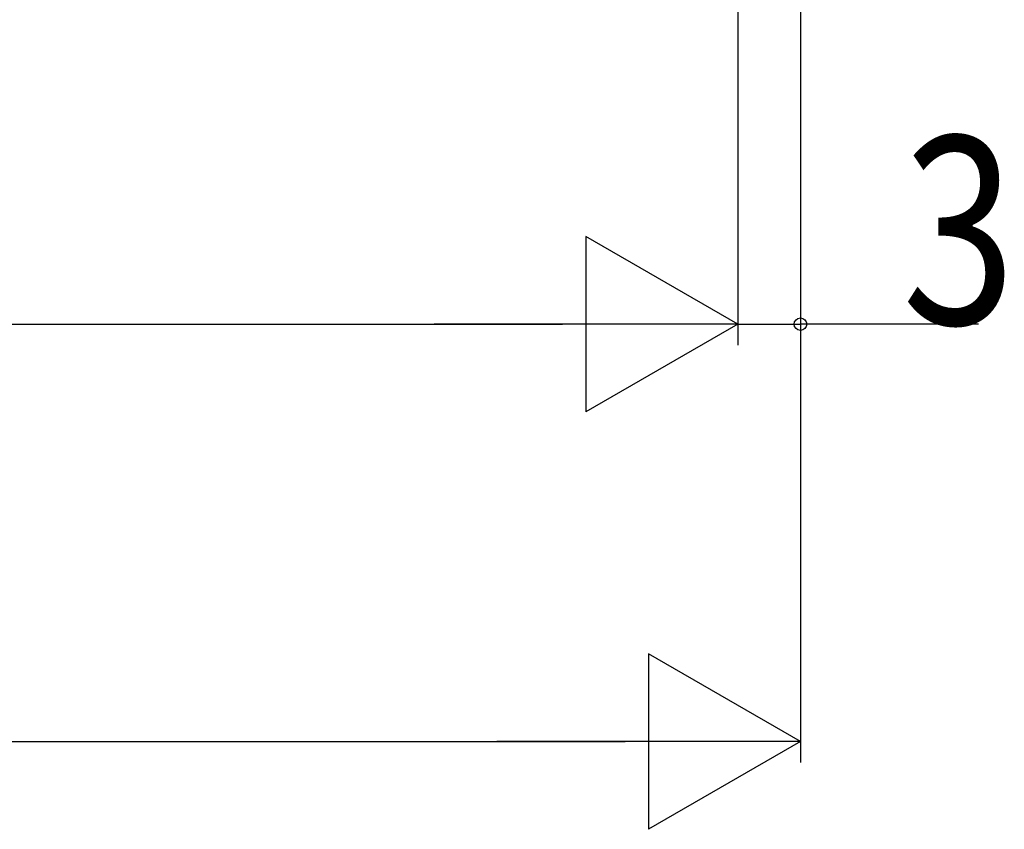
# Model space of a CAD drawing. Extents: x 0 to 1386, y -624 to 1621.
# Drawn here: x 930 to 977, y -508 to -469 of the extents above; entities that cross this region are included whole.
import ezdxf

# ---------------------------------------------------------------- set-up
doc = ezdxf.new("R2010")
doc.units = 0
doc.layers.add('YKK_D', color=6, linetype='CONTINUOUS')
doc.styles.get("Standard").update_dxf_attribs({"font": 'txt', "bigfont": 'BIGFONT'})

msp = doc.modelspace()

# ---------------------------------------------------------------- linework, layer by layer
at = {"layer": 'YKK_D', "color": 6, "linetype": 'Continuous', "ltscale": 0.5}
for p, q in [((964, -353.7), (964, -485)), ((964, -353.7), (964, -485)), ((967, -358), (967, -505)), ((967, -358), (967, -485)), ((430.4, -484), (955.6, -484)), ((964, -484), (967, -484)), ((975.529, -484), (967, -484)), ((427.4, -504), (958.6, -504))]:
    msp.add_line(p, q, dxfattribs=at)
at = {"layer": 'YKK_D', "color": 6, "lineweight": -2, "ltscale": 0.5}
for p, q in [((956.725, -479.8), (956.725, -488.2)), ((964, -484), (956.725, -479.8)), ((964, -484), (949.451, -484)), ((964, -484), (956.725, -488.2)), ((959.725, -499.8), (959.725, -508.2)), ((967, -504), (959.725, -499.8)), ((967, -504), (952.451, -504)), ((967, -504), (959.725, -508.2))]:
    msp.add_line(p, q, dxfattribs=at)
at = {"layer": 'YKK_D', "color": 6, "ltscale": 0.5}
msp.add_circle((967, -484), 0.3, dxfattribs=at)

# ---------------------------------------------------------------- texts
at = {"layer": 'YKK_D', "color": 6, "ltscale": 0.5, "width": 0.8}
msp.add_text('3', height=9, dxfattribs=at).set_placement((971.865, -484))

doc.saveas('drawing.dxf')
